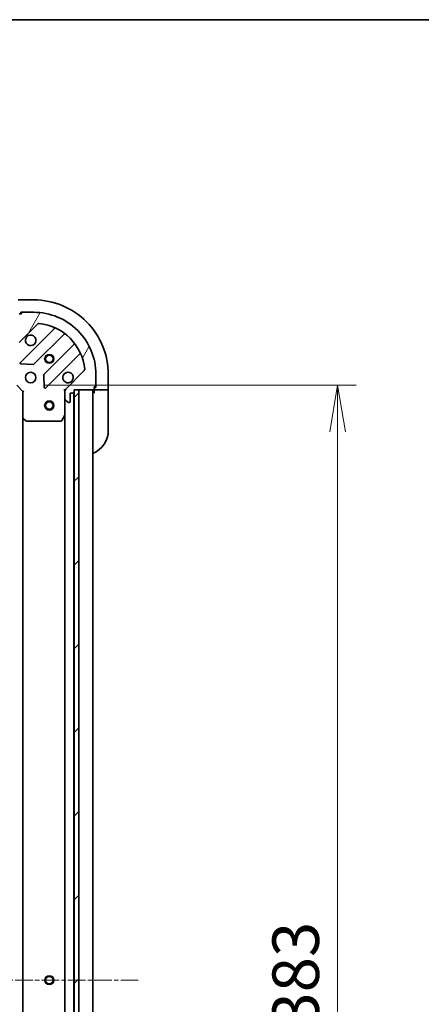
# Model space of a CAD drawing. Units: millimetres. Extents: x 0 to 10617, y 0 to 1686.
# Drawn here: x 2227 to 2356, y 1369 to 1686 of the extents above; entities that cross this region are included whole.
import ezdxf

# ---------------------------------------------------------------- set-up
doc = ezdxf.new("R2010")
doc.units = ezdxf.units.MM
doc.linetypes.add('CHAIN', pattern=[0.35429999999999995, 0.2362, -0.0295, 0.0591, -0.0295])
for name, color, linetype, lineweight in [('Border (ISO)', 7, 'Continuous', 35), ('Centerline (ISO)', 131, 'Continuous', 18), ('Dimension (ISO)', 7, 'Continuous', 18), ('Dimension (ISO) @ 1', 7, 'Continuous', 18), ('Hatch (ISO)', 1, 'Continuous', 18), ('Visible (ISO)', 7, 'Continuous', 35), ('Visible Narrow (ISO)', 7, 'Continuous', 25)]:
    doc.layers.add(name, color=color, linetype=linetype, lineweight=lineweight)
doc.styles.add('Note Text (TK)', font='MS PGothic.ttf')
doc.dimstyles.new('Default - Method 1b (TK)', dxfattribs={"dimscale": 4.5, "dimtxt": 2.5, "dimasz": 2.5, "dimexe": 1, "dimexo": 1.499999999999999, "dimgap": 1, "dimtad": 1, "dimtoh": 1, "dimrnd": 1e-08, "dimdsep": 46, "dimtxsty": 'Note Text (TK)', "dimblk": 'OPEN', "dimcen": 0.09, "dimdle": 5, "dimclrd": 100, "dimclre": 100, "dimclrt": 7, "dimadec": 1, "dimazin": 1, "dimtfac": 1, "dimtmove": 0, "dimatfit": 3, "dimldrblk": 'OPEN', "dimfxl": 1, "dimtolj": 1, "dimlwd": -1, "dimlwe": -1, "dimarcsym": 0})

# ---------------------------------------------------------------- blocks, each defined once
blk = doc.blocks.new('図面枠 tk図枠')
at = {"layer": 'Border (ISO)'}
blk.add_line((14.49999999999999, 289), (405.4999999999999, 289), dxfattribs=at)
blk = doc.blocks.new('_Open')
at = {"color": 0, "linetype": 'ByBlock', "lineweight": -2}
for p, q in [((-1, 0.1666666666666666), (0, 0)), ((-1, -0.1666666666666666), (0, 0)), ((0, 0), (-1, 0))]:
    blk.add_line(p, q, dxfattribs=at)
blk = doc.blocks.new('*D37')
at = {"layer": 'Defpoints', "color": 0}
for p in [(2225.644405271776, 1568.301243035182), (2225.644405272049, 1185.301243035182), (2329.028368545958, 1185.301243035182)]:
    blk.add_point(p, dxfattribs=at)
at = {"layer": 'Dimension (ISO)', "color": 100}
for p, q in [((2234.644405271777, 1568.301243035182), (2335.028368545958, 1568.301243035182)), ((2329.028368545958, 1553.301243035182), (2329.028368545958, 1200.301243035182)), ((2234.644405272049, 1185.301243035182), (2335.028368545958, 1185.301243035182))]:
    blk.add_line(p, q, dxfattribs=at)
at = {"layer": 'Dimension (ISO)', "color": 100, "xscale": 15, "yscale": 15, "zscale": 15}
for p, rotation in [((2329.028368545958, 1568.301243035182), 90), ((2329.028368545958, 1185.301243035182), 270)]:
    blk.add_blockref('_Open', p, dxfattribs=dict(at, rotation=rotation))
at = {"layer": 'Dimension (ISO)', "color": 7, "insert": (2315.528368545958, 1361.545561216999), "char_height": 15, "attachment_point": 4, "rotation": 90, "style": 'Note Text (TK)'}
blk.add_mtext('\\A1;383', dxfattribs=at)

msp = doc.modelspace()

# ---------------------------------------------------------------- hatches: boundary and pattern name
at = {"layer": 'Hatch (ISO)'}
h = msp.add_hatch(dxfattribs=at)
h.set_pattern_fill('ANSI31', color=256, scale=152.4, angle=14.99997778074499, style=0)
h.set_pattern_definition([(59.999977780745, (1682.5, -48.00000000000004), (-16.49778024830534, 9.52500639782599), [])])
edge = h.paths.add_edge_path()
edge.add_line((2226.144405271764, 1584.801243035146), (2225.444405271765, 1584.801243035146))
edge.add_ellipse((2225.444405271765, 1584.501243035146), major_axis=(-0.299999999999998, -2.136e-13), ratio=1, start_angle=269.9999999999999, end_angle=359.9999999999999)
edge.add_line((2225.144405271764, 1584.501243035145), (2225.144405271765, 1583.501243035146))
edge.add_line((2225.144405271765, 1583.501243035146), (2222.444405271765, 1583.501243035144))
edge.add_ellipse((2222.444405271765, 1583.201243035144), major_axis=(-0.299999999999998, -2.114e-13), ratio=1, start_angle=270.0000000000003, end_angle=360.0000000000004)
edge.add_line((2222.144405271766, 1583.201243035143), (2222.144405271766, 1583.00834981633))
edge.add_ellipse((2222.644405271766, 1583.00834981633), major_axis=(3.56e-13, -0.4999999999999983), ratio=1, start_angle=269.9999999999999, end_angle=315.000000000001)
edge.add_line((2222.290851881172, 1582.654796425737), (2222.99795866236, 1581.94768964455))
edge.add_ellipse((2223.351512052953, 1582.301243035144), major_axis=(0.3535533905935259, -0.3535533905930213), ratio=1, start_angle=269.9999999999936, end_angle=314.9999999999998)
edge.add_line((2223.351512052953, 1581.801243035144), (2225.730191709393, 1581.801243035146))
edge.add_ellipse((2225.730191709393, 1582.801243035146), major_axis=(0.9999999999999941, 7.098e-13), ratio=1, start_angle=270.0000000000001, end_angle=314.9999999999997)
edge.add_line((2226.43729849058, 1582.094136253959), (2232.415283269938, 1588.072121033327))
edge.add_ellipse((2232.768836660532, 1587.718567642734), major_axis=(0.3535533905930191, 0.353553390593525), ratio=1, start_angle=39.17289348888039, end_angle=90.00000000000068, ccw=False)
edge.add_ellipse((2231.144405271773, 1571.80124303515), major_axis=(16.41474100157153, -1.675194869657282), ratio=1, start_angle=11.654213022238423, end_angle=89.99999999999989, ccw=False)
edge.add_ellipse((2247.061729879356, 1573.425674423931), major_axis=(0.0507634808994141, -0.497416393986944), ratio=1, start_angle=39.1728934888817, end_angle=89.99999999999409, ccw=False)
edge.add_line((2247.415283269949, 1573.072121033338), (2241.43729849059, 1567.09413625397))
edge.add_ellipse((2242.144405271778, 1566.387029472784), major_axis=(-0.7071067811860428, -0.7071067811870531), ratio=1, start_angle=270.0000000000001, end_angle=314.9999999999998)
edge.add_line((2241.144405271778, 1566.387029472784), (2241.144405271779, 1564.008349816344))
edge.add_ellipse((2241.644405271779, 1564.008349816344), major_axis=(3.56e-13, -0.5000000000000006), ratio=1, start_angle=269.9999999999958, end_angle=314.9999999999967)
edge.add_line((2241.290851881186, 1563.65479642575), (2241.997958662373, 1562.947689644564))
edge.add_ellipse((2242.351512052966, 1563.301243035158), major_axis=(0.353553390593527, -0.3535533905930235), ratio=1, start_angle=269.9999999999952, end_angle=315.0000000000019)
edge.add_line((2242.351512052966, 1562.801243035158), (2242.54440527178, 1562.801243035158))
edge.add_ellipse((2242.54440527178, 1563.101243035158), major_axis=(0.299999999999998, 2.114e-13), ratio=1, start_angle=270.0000000000003, end_angle=360.0000000000004)
edge.add_line((2242.84440527178, 1563.101243035158), (2242.844405271778, 1565.801243035158))
edge.add_line((2242.844405271778, 1565.801243035158), (2243.844405271778, 1565.801243035159))
edge.add_ellipse((2243.844405271778, 1566.101243035159), major_axis=(0.3000000000000003, 2.114e-13), ratio=1, start_angle=269.9999999999935, end_angle=360.0000000000004)
edge.add_line((2244.144405271777, 1566.101243035159), (2244.144405271777, 1566.801243035159))
edge.add_line((2244.144405271777, 1566.801243035159), (2245.644405271507, 1566.80124303516))
edge.add_line((2245.644405271507, 1566.80124303516), (2250.344405271777, 1566.801243035163))
edge.add_ellipse((2250.344405271777, 1567.101243035163), major_axis=(0.3000000000000003, 2.114e-13), ratio=1, start_angle=270.0000000000003, end_angle=360.0000000000004)
edge.add_line((2250.644405271776, 1567.101243035163), (2250.644405271776, 1567.801243035163))
edge.add_line((2250.644405271776, 1567.801243035163), (2250.844405271777, 1567.801243035164))
edge.add_ellipse((2250.844405271776, 1568.101243035164), major_axis=(0.3000000000000014, 2.158e-13), ratio=1, start_angle=269.9999999999995, end_angle=359.9999999999995)
edge.add_line((2251.144405271776, 1568.101243035164), (2251.144405271773, 1571.801243035164))
edge.add_ellipse((2231.144405271773, 1571.80124303515), major_axis=(-1.42536e-11, 20), ratio=1, start_angle=270, end_angle=360)
edge.add_line((2231.144405271759, 1591.801243035149), (2227.444405271759, 1591.801243035147))
edge.add_ellipse((2227.444405271759, 1591.501243035147), major_axis=(-0.299999999999998, -2.136e-13), ratio=1, start_angle=270.0000000000033, end_angle=359.9999999999999)
edge.add_line((2227.14440527176, 1591.501243035147), (2227.14440527176, 1591.301243035147))
edge.add_line((2227.14440527176, 1591.301243035147), (2226.44440527176, 1591.301243035146))
edge.add_ellipse((2226.44440527176, 1591.001243035147), major_axis=(-0.299999999999998, -2.114e-13), ratio=1, start_angle=270.0000000000003, end_angle=360.0000000000004)
edge.add_line((2226.14440527176, 1591.001243035146), (2226.14440527176, 1590.801243035146))
edge.add_line((2226.14440527176, 1590.801243035146), (2226.144405271762, 1587.801243035146))
edge.add_line((2226.144405271762, 1587.801243035146), (2226.144405271764, 1584.801243035146))
h = msp.add_hatch(dxfattribs=at)
h.set_pattern_fill('ANSI31', color=256, scale=152.4, style=0)
h.set_pattern_definition([(45, (1682.5, -48.00000000000004), (-13.47038418160373, 13.47038418160373), [])])
h.paths.add_polyline_path([(2244.144405272316, 1186.80124303516), (2245.644405272317, 1186.801243035164), (2245.644405271507, 1566.801243035164), (2244.144405271507, 1566.80124303516), (2244.144405271509, 1566.101243035159), (2244.144405272315, 1187.501243035162)])

# ---------------------------------------------------------------- linework, layer by layer
at = {"layer": 'Centerline (ISO)', "linetype": 'CHAIN', "ltscale": 23.99096870422363}
msp.add_line((1987.144405271912, 1376.801243034409), (2265.144405271914, 1376.801243035248), dxfattribs=at)
at = {"layer": 'Visible (ISO)'}
for p, q in [((2231.144405271756, 1595.801243035181), (2226.144405271757, 1595.801243035178)), ((2227.14440527176, 1591.301243035147), (2226.44440527176, 1591.301243035146)), ((2226.94440527176, 1591.301243035177), (2226.944405271759, 1591.801243035177)), ((2226.944405271759, 1591.801243035177), (2227.444405271759, 1591.801243035177)), ((2227.14440527176, 1591.501243035147), (2227.14440527176, 1591.301243035147)), ((2231.144405271759, 1591.801243035149), (2227.444405271759, 1591.801243035147)), ((2226.43729849058, 1582.094136253959), (2232.415283269939, 1588.072121033327)), ((2237.656922283211, 1586.513760046637), (2226.833581772795, 1575.690419536205)), ((2231.187493069133, 1575.09458336424), (2240.886928160504, 1584.794018455625)), ((2244.137180692201, 1581.543765923932), (2234.43774560083, 1571.844330832548)), ((2235.033581772801, 1567.490419536211), (2245.856922283217, 1578.313760046643)), ((2227.032627990942, 1575.178573035374), (2230.962275218568, 1575.007000932121)), ((2247.415283269949, 1573.072121033338), (2241.43729849059, 1567.09413625397)), ((2234.350163168711, 1571.619112981982), (2234.52173527197, 1567.689465754357)), ((2251.144405271776, 1568.101243035164), (2251.144405271773, 1571.801243035164)), ((2255.144405271777, 1566.801243035199), (2255.144405271773, 1571.801243035199)), ((2225.644405271776, 1568.301243035181), (2227.644405271778, 1566.301243035183)), ((2227.944405271777, 1566.425507103895), (2227.644405271778, 1566.301243035183)), ((2227.644405271778, 1566.301243035183), (2227.644405271783, 1557.864640500444)), ((2241.144405271777, 1566.801243035192), (2240.794139525263, 1566.801243035189)), ((2241.144405271777, 1566.801243035192), (2241.234225550652, 1566.801243035192)), ((2241.144405271777, 1566.387148319038), (2241.144405271777, 1566.801243035192)), ((2241.144405271778, 1566.387029472784), (2241.144405271779, 1564.008349816344)), ((2242.84440527178, 1563.101243035158), (2242.844405271778, 1565.801243035158)), ((2242.844405271778, 1565.801243035158), (2243.844405271778, 1565.801243035159)), ((2244.044405272046, 1187.724849832949), (2244.044405271781, 1565.877636237447)), ((2244.144405271777, 1566.101243035159), (2244.144405271777, 1566.801243035159)), ((2244.144405271777, 1566.801243035159), (2250.344405271777, 1566.801243035163)), ((2245.644405271507, 1566.801243035164), (2244.144405271507, 1566.80124303516)), ((2244.144405271507, 1566.80124303516), (2244.144405272316, 1186.80124303516)), ((2245.644405272317, 1186.801243035164), (2245.644405271507, 1566.801243035164)), ((2250.144405272047, 1186.801243035204), (2250.14440527178, 1566.801243035202)), ((2250.644405271776, 1567.101243035163), (2250.644405271776, 1567.801243035163)), ((2250.644405271776, 1567.801243035163), (2250.844405271776, 1567.801243035164)), ((2251.144405271776, 1567.601243035194), (2250.644405271776, 1567.601243035194)), ((2250.644405271776, 1567.101243035194), (2250.644405271777, 1566.801243035194)), ((2250.644405271777, 1566.801243035202), (2250.644405271778, 1565.801243035202)), ((2250.644405271777, 1566.801243035194), (2252.937298490591, 1566.801243035196)), ((2251.144405271776, 1568.101243035194), (2251.144405271776, 1567.601243035194)), ((2253.290851881184, 1566.801243035196), (2252.937298490591, 1566.801243035196)), ((2253.290851881184, 1566.801243035196), (2254.99795866237, 1566.801243035198)), ((2255.144405271777, 1566.801243035199), (2254.99795866237, 1566.801243035198)), ((2255.144405271778, 1565.801243035205), (2255.144405271777, 1566.801243035205)), ((2255.144405271778, 1565.801243035205), (2255.144405271786, 1553.801243035206)), ((2241.144405271783, 1558.872063428442), (2241.144405271779, 1564.008349816378)), ((2241.290851881186, 1563.65479642575), (2241.997958662373, 1562.947689644564)), ((2242.351512052966, 1562.801243035158), (2242.54440527178, 1562.801243035158)), ((2227.644405271787, 1557.864640500446), (2227.64440527204, 1195.737845569928)), ((2227.739748877072, 1557.645287451449), (2228.557966953451, 1556.881889986188)), ((2228.762623348163, 1556.801243035184), (2239.958995075159, 1556.801243035192)), ((2240.227323232459, 1556.967078956542), (2241.112733429083, 1558.737899349792)), ((2241.144405271786, 1558.872063428442), (2241.144405272041, 1194.730422641947))]:
    msp.add_line(p, q, dxfattribs=at)
for centre, radius in [((2236.14440527177, 1576.801243035188), 1.229499999999996), ((2236.14440527177, 1576.801243035243), 1.193274999999998), ((2230.144405271774, 1570.801243035184), 1.699999999999994), ((2236.144405271784, 1561.801243035184), 1.5), ((2236.144405271784, 1561.801243035184), 1.193275), ((2236.144405271914, 1376.801243035194), 1.229499999999996)]:
    msp.add_circle(centre, radius, dxfattribs=at)
for centre, radius, start, end in [((2231.144405271773, 1571.801243035181), 24, 0, 90.00000000003907), ((2227.444405271759, 1591.501243035147), 0.2999999999999991, 90.00000000003907, 180), ((2231.144405271773, 1571.80124303515), 19.99999999999994, 0, 90.00000000003907), ((2232.768836660532, 1587.718567642734), 0.4999999999999986, 84.17289348892277, 135.0000000000314), ((2231.144405271773, 1571.80124303515), 16.49999999999994, 5.827106511160828, 84.17289348892277), ((2237.444790248855, 1586.725892080993), 0.3, 315.0000000000684, 67.11314160355819), ((2241.09906019486, 1584.581886421269), 0.2999999999999974, 52.08550031249174, 135.000000000012), ((2230.144405271766, 1582.801243035184), 1.699999999999996, 152.4998288193329, 117.5001711807445), ((2243.925048657844, 1581.755897958288), 0.3000000000000013, 315.0000000000684, 37.91449968759755), ((2227.045713807151, 1575.478287501849), 0.2999999999999992, 135.0000000000684, 267.5000000000601), ((2246.069054317573, 1578.101628012287), 0.2999999999999998, 22.88685839654072, 135.0000000000614), ((2230.975361034777, 1575.306715398596), 0.3000000000000004, 267.500000000034, 315.0000000000448), ((2242.144405271774, 1570.801243035193), 1.699999999999996, 332.4998288193329, 297.5001711807443), ((2247.061729879356, 1573.425674423931), 0.4999999999999987, 315.0000000000314, 5.827106511155217), ((2234.649877635185, 1571.632198798192), 0.2999999999999993, 135.0000000000684, 182.5000000000427), ((2234.821449738444, 1567.702551570566), 0.2999999999999972, 182.5000000000419, 315.0000000000285), ((2242.144405271778, 1566.387029472784), 0.9999999999999973, 135.0000000000448, 180), ((2243.844405271778, 1566.101243035159), 0.299999999999999, 270.0000000000391, 0), ((2250.644405271778, 1566.301243035202), 0.5, 90.00000000003907, 180), ((2250.344405271777, 1567.101243035163), 0.299999999999999, 270.0000000000391, 0), ((2250.844405271776, 1568.101243035164), 0.299999999999999, 270.0000000000391, 0), ((2241.644405271779, 1564.008349816344), 0.4999999999999986, 180, 225.0000000000444), ((2242.351512052966, 1563.301243035158), 0.4999999999999987, 225.0000000000444, 270.0000000000521), ((2242.544405271779, 1563.101243035158), 0.299999999999999, 270.0000000000391, 0), ((2227.944405271784, 1557.864640500444), 0.2999999999999994, 180, 226.9851427948424), ((2228.762623348163, 1557.101243035184), 0.2999999999999994, 226.9851427948492, 270.0000000000391), ((2239.958995075159, 1557.101243035191), 0.2999999999999996, 270.0000000000391, 333.4349488229789), ((2240.844405271783, 1558.872063428442), 0.2999999999999993, 333.4349488229789, 0), ((2247.144405271786, 1553.8012430352), 8.000000000000002, 292.0243128370842, 0)]:
    msp.add_arc(centre, radius, start, end, dxfattribs=at)
for points, knots in [([(2228.636489200606, 1583.586220182837), (2228.717044791137, 1583.740964903684), (2228.823477708232, 1583.884478527684), (2229.061169779264, 1584.122170598717), (2229.204683403263, 1584.228603515811), (2229.35942812411, 1584.309159106343)], [0.2789125936271499, 0.2789125936271499, 0.2789125936271499, 0.2789125936271499, 0.3293346962055628, 0.3293346962055628, 0.3797567987839755, 0.3797567987839755, 0.3797567987839755, 0.3797567987839755]), ([(2243.652321342934, 1570.01626588754), (2243.571765752403, 1569.861521166693), (2243.465332835308, 1569.718007542693), (2243.227640764276, 1569.48031547166), (2243.084127140276, 1569.373882554566), (2242.929382419429, 1569.293326964034)], [0.2789125936271501, 0.2789125936271501, 0.2789125936271501, 0.2789125936271501, 0.3293346962055646, 0.3293346962055646, 0.3797567987839794, 0.3797567987839794, 0.3797567987839794, 0.3797567987839794])]:
    msp.add_open_spline(points, degree=3, knots=knots, dxfattribs=at)
at = {"layer": 'Visible Narrow (ISO)'}
for centre, radius in [((2236.14440527177, 1576.801243035189), 1.499999999999999), ((2236.14440527177, 1576.801243035243), 1.198999999999998), ((2236.144405271784, 1561.801243035184), 1.199), ((2236.144405271914, 1376.801243035194), 1.499999999999999), ((2236.144405272032, 1376.801243035245), 1.199000000000001)]:
    msp.add_circle(centre, radius, dxfattribs=at)

# ---------------------------------------------------------------- block references
at = {"xscale": 6, "yscale": 6, "zscale": 6}
msp.add_blockref('図面枠 tk図枠', (1682.5, -48.00000000000004), dxfattribs=at)

# ---------------------------------------------------------------- dimensions: what is measured, and where the dimension line sits
at = {"layer": 'Dimension (ISO) @ 1', "color": 100}
dim = msp.add_linear_dim(base=(2329.028368545958, 1185.301243035182), p1=(2225.644405271776, 1568.301243035181), p2=(2225.644405272048, 1185.301243035182), angle=270, dimstyle='Default - Method 1b (TK)', override={"dimscale": 1, "dimtxt": 15, "dimasz": 15, "dimexe": 6, "dimexo": 8.999999999999998, "dimgap": 6, "dimdec": 2, "dimcen": 0.5400000000000001, "dimtol": 0, "dimlim": 0, "dimtp": 0, "dimtm": 0, "dimtdec": 2, "dimtix": 0, "dimtofl": 0, "dimtmove": 0, "dimatfit": 1}, dxfattribs=at)
dim.commit()
dim.dimension.update_dxf_attribs({"geometry": '*D37', "text_midpoint": (2329.028368545958, 1376.801243035181), "dimtype": 128})

doc.saveas('drawing.dxf')
